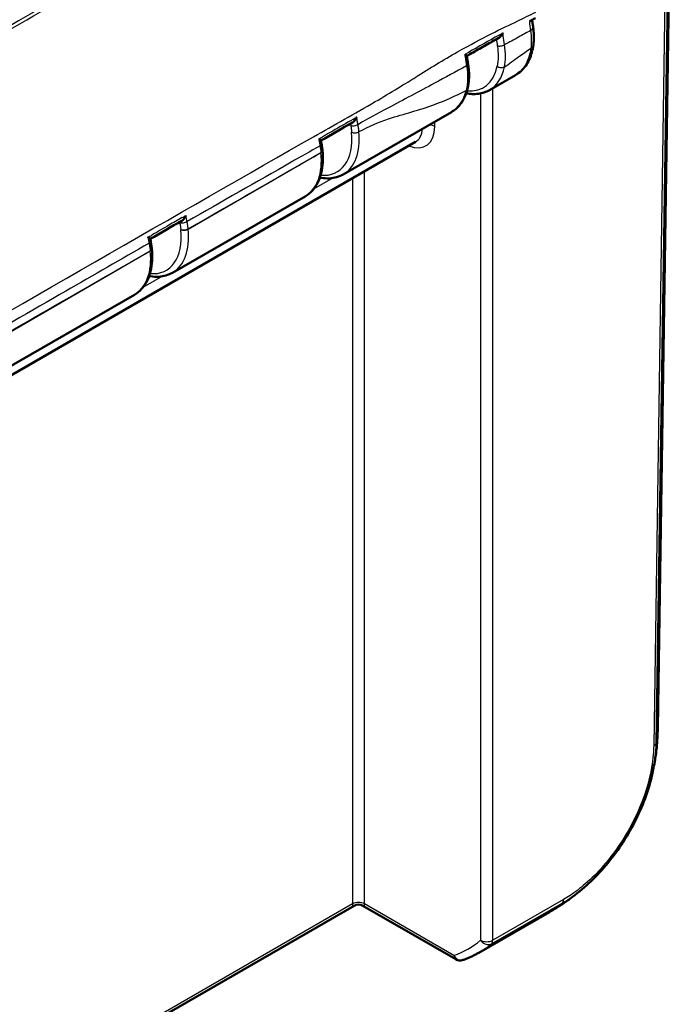
# Model space of a CAD drawing. Units: millimetres. Extents: x 1 to 845, y 1 to 593.
# Drawn here: x 135 to 154, y 51 to 80 of the extents above; entities that cross this region are included whole.
import ezdxf

# ---------------------------------------------------------------- set-up
doc = ezdxf.new("R2010")
doc.units = ezdxf.units.MM
doc.layers.add('Sichtbar (ISO)', color=7, linetype='Continuous', lineweight=50)
doc.layers.add('Sichtbar schmal (ISO)', color=1, linetype='Continuous', lineweight=25)

msp = doc.modelspace()

# ---------------------------------------------------------------- linework, layer by layer
at = {"layer": 'Sichtbar (ISO)'}
for p, q in [((153.88675, 59.351092), (154.2512409, 83.4960292)), ((149.0101078, 77.83031), (149.7579061, 78.2609384)), ((144.7674671, 75.3871357), (147.9046065, 77.1936941)), ((116.9639031, 59.1097561), (146.8636408, 76.32787)), ((144.1659565, 76.0780406), (144.1658442, 76.0791523)), ((139.8177197, 72.5367657), (143.6619658, 74.7505198)), ((139.2162091, 73.2276706), (139.2153347, 73.2363278)), ((129.5646714, 66.6324279), (138.7122183, 71.9001498)), ((116.6424428, 37.8152946), (145.0853709, 54.1944875)), ((148.0307269, 52.6420566), (145.334887, 54.1944875)), ((150.7454542, 54.0117466), (148.6947966, 52.8308515))]:
    msp.add_line(p, q, dxfattribs=at)
for centre, start, end in [((145.2101289, 53.9778417), 60.06400774, 119.93599226), ((148.1554849, 52.8587024), 240.06400774, 289.10504527)]:
    msp.add_arc(centre, 0.25, start, end, dxfattribs=at)
for centre, major_axis, ratio, start_param, end_param in [((8257.1834983, -7441.2399512), (11460.0775054, -3535.1289188), 0.7187024328, 2.5519521762, 2.5520602615), ((31458.5857302, -28846.6897856), (44233.9870045, -13517.3701346), 0.717847615, 2.5504082731, 2.5504362519), ((76.8375087, 90.7189323), (45.5357395, -77.4265902), 0.5853331004, 1.0267481298, 1.0276197857)]:
    msp.add_ellipse(centre, major_axis=major_axis, ratio=ratio, start_param=start_param, end_param=end_param, dxfattribs=at)
msp.add_open_spline([(150.3409963, 79.9150709), (150.282801, 79.8817948), (150.2236243, 79.84803), (150.1632847, 79.813653)], degree=3, dxfattribs=at)
for points, knots in [([(150.2735546, 79.6552012), (150.2712649, 79.6719453), (150.2689753, 79.6886894), (150.264396, 79.7221776), (150.2621064, 79.7389217), (150.257527, 79.7724099), (150.2552374, 79.789154), (150.250658, 79.8226422), (150.2483639, 79.8394248), (150.2458646, 79.8576521), (150.2456686, 79.8590816), (150.2454725, 79.8605111)], [0, 0, 0, 0, 0.011472430642, 0.011472430642, 0.022944861284, 0.022944861284, 0.034417291926, 0.034417291926, 0.045889722569, 0.045889722569, 0.046866036535, 0.046866036535, 0.046866036535, 0.046866036535]), ([(150.2793075, 79.1376638), (150.283636, 79.1703351), (150.2869859, 79.2034854), (150.2917672, 79.2705866), (150.2931987, 79.3045374), (150.2941923, 79.3730759), (150.2937564, 79.4076417), (150.2910618, 79.4774593), (150.2888017, 79.5126906), (150.2824999, 79.5836309), (150.2784584, 79.6193398), (150.2735546, 79.6552012)], [0, 0, 0, 0, 0.02196684389, 0.02196684389, 0.04393368777, 0.04393368777, 0.06590053166, 0.06590053166, 0.08786737555, 0.08786737555, 0.10983421943, 0.10983421943, 0.10983421943, 0.10983421943]), ([(148.3495195, 78.8171894), (148.4106712, 78.8522794), (148.4718814, 78.8873128), (148.5947676, 78.9574603), (148.6564444, 78.9925738), (148.7799259, 79.0626892), (148.8417307, 79.0976911), (148.965465, 79.1675935), (149.0273945, 79.2024941), (149.1513689, 79.2722109), (149.2134139, 79.3070271), (149.2755084, 79.3418136)], [8.39652214129, 8.39652214129, 8.39652214129, 8.39652214129, 8.44842036031, 8.44842036031, 8.50060802882, 8.50060802882, 8.55279569733, 8.55279569733, 8.60498336584, 8.60498336584, 8.65717103434, 8.65717103434, 8.65717103434, 8.65717103434]), ([(149.2755084, 79.3418135), (149.2915946, 79.3508239), (149.3070354, 79.3631481), (149.3356267, 79.3915613), (149.3489212, 79.4079071), (149.3731652, 79.4433774), (149.384139, 79.4628448), (149.3936212, 79.483341), (149.3938609, 79.483862), (149.3940994, 79.4843833)], [-0.038259707802, -0.038259707802, -0.038259707802, -0.038259707802, -0.02587595237, -0.02587595237, -0.01324590516, -0.01324590516, 0, 0, 0.000345142704, 0.000345142704, 0.000345142704, 0.000345142704]), ([(149.7579061, 78.2609384), (149.8168615, 78.2948886), (149.8719537, 78.3355169), (149.972324, 78.4280556), (150.0176012, 78.4799307), (150.097576, 78.592499), (150.1322952, 78.6531782), (150.1913831, 78.7813834), (150.2157688, 78.8489143), (150.2547455, 78.9894429), (150.2693425, 79.0624492), (150.2793075, 79.1376638)], [5.49585344371, 5.49585344371, 5.49585344371, 5.49585344371, 5.62483524689, 5.62483524689, 5.75381705007, 5.75381705007, 5.88279885325, 5.88279885325, 6.01178065643, 6.01178065643, 6.14076245961, 6.14076245961, 6.14076245961, 6.14076245961]), ([(148.2886723, 78.8603687), (148.28902, 78.8601743), (148.2893666, 78.8599802), (148.3032893, 78.8521743), (148.3151598, 78.845122), (148.3337445, 78.8331255), (148.3408111, 78.8280131), (148.347578, 78.8217092), (148.3491056, 78.8197481), (148.3493321, 78.8183535)], [-0.057327033364, -0.057327033364, -0.057327033364, -0.057327033364, -0.056983070648, -0.056983070648, -0.043463299872, -0.043463299872, -0.030622306876, -0.030622306876, -0.02286659618, -0.02286659618, -0.02286659618, -0.02286659618]), ([(148.3867329, 78.587887), (148.3842404, 78.6032497), (148.3817478, 78.6186123), (148.3767627, 78.6493375), (148.3742701, 78.6647002), (148.3692849, 78.6954255), (148.3667923, 78.7107881), (148.361807, 78.7415134), (148.3593116, 78.7568876), (148.3543216, 78.7876217), (148.3518262, 78.8029878), (148.3493303, 78.8183543)], [0, 0, 0, 0, 0.010451908577, 0.010451908577, 0.020903817154, 0.020903817154, 0.031355725731, 0.031355725731, 0.041807634308, 0.041807634308, 0.052259542885, 0.052259542885, 0.052259542885, 0.052259542885]), ([(148.3741279, 77.8745979), (148.3843945, 77.9172864), (148.3927388, 77.9612884), (148.4055922, 78.0514589), (148.4101013, 78.0976268), (148.4153526, 78.191636), (148.4161008, 78.2394173), (148.4139263, 78.3367366), (148.4109959, 78.3862206), (148.4015309, 78.4863309), (148.3949964, 78.5369559), (148.3867329, 78.587887)], [0, 0, 0, 0, 0.0324966713, 0.0324966713, 0.06499334259, 0.06499334259, 0.09749001389, 0.09749001389, 0.12998668519, 0.12998668519, 0.16248335648, 0.16248335648, 0.16248335648, 0.16248335648]), ([(147.9046065, 77.1936941), (147.9516308, 77.2207736), (147.9960796, 77.2522913), (148.078837, 77.3233664), (148.1171433, 77.3629149), (148.1870313, 77.4489987), (148.2186171, 77.4955281), (148.2748656, 77.5945623), (148.2995336, 77.6470661), (148.3419724, 77.7571836), (148.3597464, 77.814799), (148.3741279, 77.8745979)], [5.49585343536, 5.49585343536, 5.49585343536, 5.49585343536, 5.60571303555, 5.60571303555, 5.71557263574, 5.71557263574, 5.82543223593, 5.82543223593, 5.93529183612, 5.93529183612, 6.04515143631, 6.04515143631, 6.04515143631, 6.04515143631]), ([(149.0101078, 77.83031), (148.9606807, 77.8018468), (148.9083579, 77.7784538), (148.7994357, 77.742317), (148.7428492, 77.7295686), (148.6268589, 77.7146139), (148.5674582, 77.7123978), (148.4499496, 77.7178843), (148.3919207, 77.725094), (148.3334705, 77.7365928)], [0.78733187182, 0.78733187182, 0.78733187182, 0.78733187182, 0.90411794682, 0.90411794682, 1.02090402182, 1.02090402182, 1.13769009682, 1.13769009682, 1.24867475563, 1.24867475563, 1.24867475563, 1.24867475563]), ([(145.0377799, 76.8924533), (145.0381335, 76.8926567), (145.0384868, 76.8928618), (145.0552126, 76.9026605), (145.0708621, 76.9158551), (145.0994879, 76.9460123), (145.112637, 76.9632099), (145.1364462, 77.0003838), (145.1471191, 77.0207303), (145.1561954, 77.042023), (145.1564197, 77.0425521), (145.1566428, 77.0430816)], [-0.039658008021, -0.039658008021, -0.039658008021, -0.039658008021, -0.03938151991, -0.03938151991, -0.026558202005, -0.026558202005, -0.013614094894, -0.013614094894, 0, 0, 0.000346709044, 0.000346709044, 0.000346709044, 0.000346709044]), ([(144.0569219, 76.4112119), (144.057279, 76.4110146), (144.0576349, 76.4108176), (144.071931, 76.4028918), (144.08418, 76.3956464), (144.1035107, 76.3831247), (144.1109463, 76.3776854), (144.1184185, 76.3706185), (144.1201911, 76.3683021), (144.1205104, 76.3665867)], [-0.057340289271, -0.057340289271, -0.057340289271, -0.057340289271, -0.056996440939, -0.056996440939, -0.043483224089, -0.043483224089, -0.030642260433, -0.030642260433, -0.02251463519, -0.02251463519, -0.02251463519, -0.02251463519]), ([(144.1205086, 76.3665874), (144.1217008, 76.360186), (144.1228923, 76.3537848), (144.1252737, 76.3409829), (144.1264637, 76.3345821), (144.128842, 76.321781), (144.1300303, 76.3153807), (144.1324055, 76.3025805), (144.1335923, 76.2961807), (144.1359643, 76.2833814), (144.1371488, 76.2769846), (144.1383319, 76.2705963)], [-0.021567336926, -0.021567336926, -0.021567336926, -0.021567336926, -0.017253869541, -0.017253869541, -0.012940402156, -0.012940402156, -0.008626934771, -0.008626934771, -0.004313467385, -0.004313467385, 0, 0, 0, 0]), ([(144.1658442, 76.0791523), (144.1645716, 76.0917524), (144.1631853, 76.104391), (144.1601871, 76.129737), (144.1585752, 76.1424444), (144.1551275, 76.1679196), (144.153292, 76.1806864), (144.1493976, 76.2062819), (144.147339, 76.2191096), (144.1430006, 76.2448165), (144.1407209, 76.2576956), (144.1383319, 76.2705963)], [0, 0, 0, 0, 0.008186228706, 0.008186228706, 0.016372457411, 0.016372457411, 0.024558686117, 0.024558686117, 0.032744914823, 0.032744914823, 0.040931143528, 0.040931143528, 0.040931143528, 0.040931143528]), ([(143.6619658, 74.7505198), (143.7398267, 74.7953569), (143.8105476, 74.8524109), (143.9338091, 74.9867787), (143.9863748, 75.0640029), (144.0723835, 75.2340061), (144.1058845, 75.3267852), (144.1542444, 75.524335), (144.1691195, 75.6291297), (144.1808675, 75.8476579), (144.1777372, 75.961402), (144.1659565, 76.0780406)], [5.49585343536, 5.49585343536, 5.49585343536, 5.49585343536, 5.67775441925, 5.67775441925, 5.85965540314, 5.85965540314, 6.04155638704, 6.04155638704, 6.22345737093, 6.22345737093, 6.40535835482, 6.40535835482, 6.40535835482, 6.40535835482]), ([(144.7674671, 75.3871357), (144.7076055, 75.3526637), (144.6434949, 75.325647), (144.5081419, 75.2869248), (144.4368136, 75.275519), (144.2870825, 75.2683609), (144.2085048, 75.2733869), (144.1163213, 75.2886037), (144.1035848, 75.2909091), (144.090828, 75.2934189)], [0.78733187182, 0.78733187182, 0.78733187182, 0.78733187182, 0.928772709, 0.928772709, 1.07303156647, 1.07303156647, 1.22445278402, 1.22445278402, 1.24867644742, 1.24867644742, 1.24867644742, 1.24867644742]), ([(140.0859872, 74.0428212), (140.0869418, 74.0433707), (140.0878945, 74.0439333), (140.1050784, 74.054329), (140.1205727, 74.0677215), (140.148893, 74.0982187), (140.1618881, 74.1155636), (140.1853877, 74.1529807), (140.1959027, 74.1734234), (140.204822, 74.1947802), (140.2050424, 74.1953108), (140.2052615, 74.1958417)], [-0.040143555886, -0.040143555886, -0.040143555886, -0.040143555886, -0.039392870094, -0.039392870094, -0.026573277358, -0.026573277358, -0.013623583508, -0.013623583508, 0, 0, 0.000346852583, 0.000346852583, 0.000346852583, 0.000346852583]), ([(139.1059314, 73.5631656), (139.1062913, 73.5629677), (139.10665, 73.56277), (139.1210546, 73.55482), (139.1334173, 73.5475254), (139.1529796, 73.5348551), (139.1605338, 73.5293181), (139.1682467, 73.5220048), (139.1701067, 73.5195678), (139.1704613, 73.5177417)], [-0.057325967007, -0.057325967007, -0.057325967007, -0.057325967007, -0.056982269244, -0.056982269244, -0.043479394105, -0.043479394105, -0.030646392881, -0.030646392881, -0.022397485959, -0.022397485959, -0.022397485959, -0.022397485959]), ([(139.2153347, 73.2363278), (139.2139294, 73.250241), (139.2123856, 73.2642014), (139.2090229, 73.2922055), (139.207204, 73.3062491), (139.2032938, 73.3344086), (139.2012027, 73.348523), (139.1967488, 73.3768258), (139.1943862, 73.3910129), (139.1893922, 73.4194469), (139.1867608, 73.433694), (139.1839967, 73.4479652)], [0, 0, 0, 0, 0.009039327583, 0.009039327583, 0.018078655166, 0.018078655166, 0.027117982749, 0.027117982749, 0.036157310332, 0.036157310332, 0.045196637915, 0.045196637915, 0.045196637915, 0.045196637915]), ([(138.7122183, 71.9001498), (138.7900792, 71.9449869), (138.8608001, 72.0020409), (138.9840616, 72.1364087), (139.0366274, 72.2136329), (139.122636, 72.3836361), (139.1561371, 72.4764152), (139.204497, 72.673965), (139.2193721, 72.7787597), (139.23112, 72.9972879), (139.2279898, 73.111032), (139.2162091, 73.2276706)], [-0.78733187182, -0.78733187182, -0.78733187182, -0.78733187182, -0.60543088793, -0.60543088793, -0.42352990404, -0.42352990404, -0.24162892014, -0.24162892014, -0.05972793625, -0.05972793625, 0.12217304764, 0.12217304764, 0.12217304764, 0.12217304764]), ([(139.8177197, 72.5367657), (139.757858, 72.5022937), (139.6937474, 72.475277), (139.5583944, 72.4365548), (139.4870661, 72.425149), (139.337335, 72.417991), (139.2587573, 72.4230169), (139.1665738, 72.4382337), (139.1538373, 72.4405391), (139.1410805, 72.4430489)], [0.78733187182, 0.78733187182, 0.78733187182, 0.78733187182, 0.928772709, 0.928772709, 1.07303156647, 1.07303156647, 1.22445278402, 1.22445278402, 1.24867644742, 1.24867644742, 1.24867644742, 1.24867644742]), ([(153.8868169, 59.3511538), (153.8864285, 59.3327764), (153.8859872, 59.3122962), (153.8849381, 59.268689), (153.8843103, 59.2451054), (153.8826124, 59.1895669), (153.8814509, 59.157253), (153.8779484, 59.0746734), (153.8753017, 59.0247767), (153.869108, 58.9290708), (153.8656041, 58.8829845), (153.8551029, 58.765184), (153.8467598, 58.6893149), (153.8285, 58.5521963), (153.8191863, 58.4902034), (153.7960519, 58.3479247), (153.7817017, 58.2681255), (153.7531625, 58.1244301), (153.7393896, 58.0600445), (153.7246198, 57.9958107)], [0, 0, 0, 0, 0.01308837467, 0.01308837467, 0.02717450046, 0.02717450046, 0.04645266146, 0.04645266146, 0.07740378751, 0.07740378751, 0.10714342291, 0.10714342291, 0.15233797443, 0.15233797443, 0.19023259922, 0.19023259922, 0.23885439999, 0.23885439999, 0.2785021054, 0.2785021054, 0.2785021054, 0.2785021054]), ([(151.8817868, 54.8393761), (152.0560884, 54.9986859), (152.2229753, 55.1727061), (152.5423278, 55.5496354), (152.694321, 55.7520174), (152.9736491, 56.1736442), (153.1007022, 56.3913937), (153.3305622, 56.8419241), (153.4324129, 57.0737472), (153.6030314, 57.5366692), (153.6720765, 57.7673009), (153.7246198, 57.9958107)], [-0.93043331929, -0.93043331929, -0.93043331929, -0.93043331929, -0.78503826115, -0.78503826115, -0.63964320301, -0.63964320301, -0.49424814487, -0.49424814487, -0.34885308673, -0.34885308673, -0.20345802859, -0.20345802859, -0.20345802859, -0.20345802859]), ([(151.8817868, 54.8393761), (151.7096182, 54.6820158), (151.5287285, 54.5334813), (151.2456353, 54.3263302), (151.14871, 54.2596809), (151.001047, 54.164489), (150.9516187, 54.1336533), (150.8763083, 54.0881634), (150.8508265, 54.07302), (150.81188, 54.050188), (150.7983917, 54.0423367), (150.7712442, 54.0266121), (150.7573462, 54.0186058), (150.7452506, 54.0116414)], [0, 0, 0, 0, 0.14033089571, 0.14033089571, 0.21130618645, 0.21130618645, 0.24674629413, 0.24674629413, 0.26453712815, 0.26453712815, 0.27383446652, 0.27383446652, 0.28374569211, 0.28374569211, 0.28374569211, 0.28374569211]), ([(148.6947966, 52.8308515), (148.6658047, 52.8141561), (148.6364924, 52.7980127), (148.5772491, 52.7668415), (148.5473181, 52.7518137), (148.4868608, 52.7228838), (148.4563343, 52.7089818), (148.3947094, 52.6823122), (148.3636109, 52.6695447), (148.3008658, 52.6451511), (148.2692191, 52.633525), (148.2373102, 52.6224724)], [-0.78346445498, -0.78346445498, -0.78346445498, -0.78346445498, -0.76160289146, -0.76160289146, -0.73974132795, -0.73974132795, -0.71787976443, -0.71787976443, -0.69601820092, -0.69601820092, -0.6741566374, -0.6741566374, -0.6741566374, -0.6741566374])]:
    msp.add_open_spline(points, degree=3, knots=knots, dxfattribs=at)
at = {"layer": 'Sichtbar schmal (ISO)'}
for p, q in [((153.8406808, 58.9095139), (154.2051666, 83.0541132)), ((154.1334896, 82.968299), (153.7690147, 58.8244229)), ((148.748755, 77.7325867), (148.748755, 53.1942237)), ((149.1022949, 53.1942237), (149.1022949, 77.883397)), ((147.4198309, 76.7770306), (147.4198309, 76.9145304)), ((140.2703118, 73.7992533), (144.1219912, 76.017288)), ((144.121879, 76.0183997), (144.1219912, 76.017288)), ((145.3868989, 54.2476514), (145.3868989, 75.4774708)), ((144.4724092, 75.2833134), (143.9037596, 74.9558499)), ((145.033359, 75.2738807), (145.033359, 54.2476514)), ((140.0572669, 73.792274), (140.0580488, 73.7843883)), ((140.2703118, 73.7992533), (140.2695299, 73.807139)), ((130.0172635, 67.8949155), (139.1722438, 73.166918)), ((139.1713694, 73.1755752), (139.1722438, 73.166918)), ((139.5226617, 72.4329434), (138.9540121, 72.1054799)), ((145.033359, 54.2476514), (116.6437086, 37.899139)), ((147.978715, 52.7551238), (145.3868989, 54.2476514)), ((149.0626606, 53.0898565), (151.1167821, 54.2727464)), ((151.1564164, 54.3771136), (149.1022949, 53.1942237))]:
    msp.add_line(p, q, dxfattribs=at)
for centre, major_axis, ratio, start_param, end_param in [((150.0258596, 79.6213307), (0.247695, 0.0338705), 0.4677716599, 5.4234989129, 6.2831853072), ((149.3420483, 79.1766579), (-0.1483859, -0.0219462), 0.457630002, 0.7003307337, 2.2738959193), ((150.0314731, 79.1704987), (0.2478344, -0.0328348), 0.652801194, 5.5788845855, 6.283185333), ((148.2386691, 78.563864), (0.1480638, 0.024023), 0.4491993054, 5.4178123907, 6.2831853072), ((147.7894433, 79.7248453), (1.0343413, -1.8276499), 0.5730266261, 5.8994733364, 6.8656468833), ((147.8964308, 79.7853893), (-1.1091888, 1.957643), 0.5733657109, 3.1455991457, 3.7237730667), ((149.3363165, 78.5851346), (-0.1469813, 0.0299417), 0.6843909207, 0.9041827966, 2.4835155774), ((146.7726385, 79.1382403), (1.1366621, -1.9418208), 0.5827823128, 6.2790458748, 6.8283438757), ((148.2282864, 77.9096726), (0.1458416, -0.0350747), 0.6947433174, 5.6492874379, 6.2831853072), ((145.0913231, 76.8628002), (0.1476819, 0.026269), 0.4294325689, 3.8289685557, 5.4087400443), ((146.5359137, 77.294885), (0.6319214, -1.0785335), 0.5730459306, 5.63744332, 7.0574859761), ((147.2430609, 76.673452), (0.25, 0), 0.5859069654, 0.7854362396, 1.522021286), ((143.5468026, 77.281671), (1.0343413, -1.8276499), 0.5730266261, 5.899472756, 7.1812410623), ((143.6537901, 77.342215), (-1.1091888, 1.957643), 0.5733657109, 3.1455991457, 4.0393672457), ((145.1174258, 76.6669129), (0.1494364, 0.0129912), 0.5106527937, 3.8710628763, 5.4505364641), ((146.3591438, 77.1913064), (-0.5071444, 0.8618954), 0.5717774957, 3.1362354146, 3.829495882), ((143.9908397, 76.2432823), (0.1474922, 0.0273139), 0.4281158862, 5.4055363243, 6.2831853072), ((142.5299978, 76.695066), (1.1366621, -1.9418208), 0.5827823128, 6.2790458748, 7.1885507943), ((144.0166035, 76.0640787), (0.1492407, 0.0150736), 0.5017320268, 5.4434788648, 6.2831853072), ((144.0167158, 76.062967), (0.1492407, 0.0150736), 0.5017320268, 5.4434788648, 6.2831853072), ((140.1358611, 74.0488753), (0.147393, 0.0278443), 0.4187165419, 3.8244406505, 5.4037905509), ((138.5970551, 74.431301), (1.0343413, -1.8276499), 0.5730266261, 5.899472756, 7.1969778818), ((138.7040427, 74.491845), (-1.1091888, 1.957643), 0.5733657109, 3.1455991457, 4.0551040652), ((140.1642545, 73.852818), (0.149268, 0.0148006), 0.5005023799, 3.8649375219, 5.4443954463), ((140.1650364, 73.8449323), (0.149268, 0.0148006), 0.5005023799, 3.8649375219, 5.4443954463), ((139.0367335, 73.4194425), (0.1472632, 0.0285227), 0.4201232739, 5.4018354846, 6.283185307), ((137.5802504, 73.844696), (1.1366621, -1.9418208), 0.5827823128, 6.2790458748, 7.1885507943), ((139.066094, 73.2212542), (0.1492407, 0.0150736), 0.5017320268, 5.4434788648, 6.2831853072), ((139.0669684, 73.212597), (0.1492407, 0.0150736), 0.5017320268, 5.4434788648, 6.2831853072), ((146.3881956, 59.4656251), (7.4985443, -0.115196), 0.5760358714, 6.180646551, 6.2833387788), ((153.5921389, 58.9290961), (0.2499277, -0.0060134), 0.5696586918, 5.5123485917, 6.1820506437), ((145.2101289, 54.1440728), (0.25, 0), 0.5859069654, 0.7854362396, 2.356156414), ((145.2101289, 54.5548202), (-0.1557477, -0.3657501), 0.2286319497, 5.7991757052, 6.5777809308), ((145.2101289, 54.5548202), (-0.1557477, 0.3657501), 0.2286319497, 2.84699703, 3.6256022555), ((147.0027075, 60.5111194), (3.7427492, -6.4993714), 0.5780923422, 6.2831846328, 6.3876332209), ((150.9796465, 54.4806922), (0.1247581, -0.2166459), 0.5780931159, 0.1044485882, 0.7786052256), ((144.7435891, 59.2083961), (-3.6651439, 6.2554945), 0.5730459306, 3.0279802793, 3.2417366851), ((144.920359, 59.3119747), (3.7899166, -6.4721344), 0.5732148581, 6.279021812, 6.3834704002), ((148.9255249, 53.2978023), (0.25, 0), 0.5859069654, 3.9270288932, 5.4977490676), ((148.9255249, 53.2978023), (0.1617365, -0.1906339), 0.8154188877, 4.5703994678, 6.1356890404), ((148.9255249, 53.2978023), (0.1247581, -0.2166459), 0.5780931159, 0.1044485882, 0.7786052256), ((148.1554849, 52.8587024), (0.0818253, -0.23623), 0.8142381288, 4.8731466335, 6.2831853072), ((148.1554849, 52.8587024), (-0.1247581, -0.2166459), 0.5780931159, 5.5045800816, 6.2831853072)]:
    msp.add_ellipse(centre, major_axis=major_axis, ratio=ratio, start_param=start_param, end_param=end_param, dxfattribs=at)
for points, knots in [([(151.4367695, 89.1039765), (151.1816787, 88.9512183), (150.9217082, 88.8100712), (150.4068286, 88.5181127), (150.1505372, 88.3681459), (149.561342, 88.0209251), (149.227326, 87.8267938), (148.4219658, 87.3623708), (147.9510965, 87.0911926), (146.7446651, 86.3965781), (146.008306, 85.9727731), (144.7061446, 85.2232586), (144.1403962, 84.8976285), (143.112732, 84.3060943), (142.650678, 84.0401094), (141.6748121, 83.478313), (141.1609713, 83.1824813), (139.8218289, 82.4114699), (138.9964532, 81.9362284), (137.0985603, 80.8434039), (136.0260766, 80.225827), (134.2817816, 79.2213706), (133.6100755, 78.8345608), (132.2155568, 78.0315109), (131.492754, 77.6152764), (129.5745452, 76.510633), (128.3792381, 75.822269), (125.6293824, 74.2385614), (124.0753818, 73.3435192), (122.4486558, 72.4063654), (122.3755413, 72.3642437), (121.234014, 71.7065952), (120.16408, 71.0901244), (118.3912063, 70.068797), (117.688426, 69.6639171), (116.5207857, 68.9924552), (116.053002, 68.7306944), (115.2029641, 68.246081), (114.8262337, 68.012627), (114.4376829, 67.7976097), (114.4374188, 67.7974636), (114.4371546, 67.7973175)], [2.143900182, 2.143900182, 2.143900182, 2.143900182, 2.3618066045, 2.3618066045, 2.5799882085, 2.5799882085, 2.8637304028, 2.8637304028, 3.2639891951, 3.2639891951, 3.888053355, 3.888053355, 4.3679233792, 4.3679233792, 4.760151296, 4.760151296, 5.1962028358, 5.1962028358, 5.8963371634, 5.8963371634, 6.8065117892, 6.8065117892, 7.376445669, 7.376445669, 7.9897388029, 7.9897388029, 9.0041536152, 9.0041536152, 10.3228928713, 10.3228928713, 10.3849521938, 10.3849521938, 11.2917801682, 11.2917801682, 11.8891446492, 11.8891446492, 12.2827735338, 12.2827735338, 12.6087551669, 12.6087551669, 12.6089769154, 12.6089769154, 12.6089769154, 12.6089769154]), ([(114.4701115, 67.6977986), (114.47039, 67.6979544), (114.4706685, 67.6981103), (114.8618464, 67.9170522), (115.2366968, 68.1506786), (116.084915, 68.6373065), (116.5532621, 68.9006869), (117.7206484, 69.5735891), (118.4234446, 69.9784296), (120.1964647, 70.99913), (121.2665628, 71.6148458), (122.4081812, 72.2720567), (122.4813013, 72.3141511), (124.1081499, 73.2507156), (125.6621982, 74.1455232), (128.4121023, 75.7289917), (129.6074178, 76.4173131), (131.5256344, 77.5219158), (132.2484386, 77.9381423), (133.6429574, 78.7411923), (134.3146618, 79.1280089), (136.058949, 80.132499), (137.1314247, 80.7501107), (139.0292869, 81.8430706), (139.8546437, 82.3183966), (141.1937366, 83.0896299), (141.707554, 83.3855672), (142.6833627, 83.9476195), (143.1453843, 84.2137492), (144.1729606, 84.8056742), (144.7386497, 85.1315819), (146.0406581, 85.8818013), (146.7769142, 86.3060665), (147.9833455, 87.0007475), (148.45426, 87.2717706), (149.2598716, 87.7352435), (149.594587, 87.9290469), (150.1841272, 88.2745634), (150.4400825, 88.4233892), (150.9539648, 88.7128168), (151.2132412, 88.8525668), (151.4701676, 89.0046897)], [-12.6089874068, -12.6089874068, -12.6089874068, -12.6089874068, -12.6087551669, -12.6087551669, -12.2827735338, -12.2827735338, -11.8891446492, -11.8891446492, -11.2917801682, -11.2917801682, -10.3849521938, -10.3849521938, -10.3228928713, -10.3228928713, -9.0041536152, -9.0041536152, -7.9897388029, -7.9897388029, -7.376445669, -7.376445669, -6.8065117892, -6.8065117892, -5.8963371634, -5.8963371634, -5.1962028358, -5.1962028358, -4.760151296, -4.760151296, -4.3679233792, -4.3679233792, -3.888053355, -3.888053355, -3.2639891951, -3.2639891951, -2.8637304028, -2.8637304028, -2.5799882085, -2.5799882085, -2.3618066045, -2.3618066045, -2.1443588139, -2.1443588139, -2.1443588139, -2.1443588139]), ([(118.7060512, 61.8696364), (119.0876916, 62.1099375), (119.4859331, 62.3969194), (120.4862924, 63.0439781), (120.9084837, 63.2938573), (122.0221248, 63.9089855), (122.5599239, 64.1756497), (123.8433663, 64.9084847), (124.3572124, 65.2141896), (125.9317107, 66.1329208), (127.0390811, 66.7757529), (129.1269555, 67.9852247), (130.2421806, 68.6298735), (134.8800712, 71.307468), (140.2438935, 74.3946803), (144.5017836, 76.8160242), (145.1005272, 77.1489638), (146.1196757, 77.74151), (146.6249747, 78.0550194), (147.3029334, 78.4757887), (147.6495985, 78.6905366), (148.7993452, 79.3458255), (149.3704477, 79.6138417), (149.9813935, 79.9070394), (150.1795133, 80.0028394), (150.3491022, 80.09156)], [-3.8094700256, -3.8094700256, -3.8094700256, -3.8094700256, -3.6009359809, -3.6009359809, -3.4180522144, -3.4180522144, -3.1750615397, -3.1750615397, -3.0111959187, -3.0111959187, -2.6743708835, -2.6743708835, -2.3342660235, -2.3342660235, -1.1637669006, -1.1637669006, -0.9729356497, -0.9729356497, -0.8368858896, -0.8368858896, -0.5738774523, -0.5738774523, -0.1422431483, -0.1422431483, 0, 0, 0, 0]), ([(149.4456538, 79.1390466), (149.4324071, 79.2276657), (149.4191431, 79.3162858), (149.4019928, 79.4313473), (149.3980462, 79.4578585), (149.3940994, 79.4843833)], [-0.121003104383, -0.121003104383, -0.121003104383, -0.121003104383, -0.060501552191, -0.060501552191, -0.042388219854, -0.042388219854, -0.042388219854, -0.042388219854]), ([(150.1995277, 79.5556537), (150.0821959, 79.4922564), (149.9658397, 79.4281537), (149.7144994, 79.288913), (149.5797645, 79.2137693), (149.4456538, 79.1390466)], [-1.6360303999, -1.6360303999, -1.6360303999, -1.6360303999, -1.53917980719, -1.53917980719, -1.42560189903, -1.42560189903, -1.42560189903, -1.42560189903]), ([(150.1995277, 79.5556537), (150.2121425, 79.4641457), (150.2190955, 79.374542), (150.2214234, 79.202361), (150.2167954, 79.119262), (150.20646, 79.0407194)], [-0.10983421943, -0.10983421943, -0.10983421943, -0.10983421943, -0.05494028517, -0.05494028517, 0, 0, 0, 0]), ([(149.2350607, 79.1161139), (149.2509157, 79.0089133), (149.2584732, 78.9042578), (149.2565536, 78.706112), (149.2470669, 78.6116651), (149.2293289, 78.5245905)], [0, 0, 0, 0, 0.07312665626, 0.07312665626, 0.14625331251, 0.14625331251, 0.14625331251, 0.14625331251]), ([(149.4400709, 78.4999235), (149.459155, 78.5940039), (149.469312, 78.6960504), (149.4711817, 78.910141), (149.4629038, 79.0232186), (149.4456538, 79.1390466)], [-0.14625331251, -0.14625331251, -0.14625331251, -0.14625331251, -0.07312665626, -0.07312665626, 0, 0, 0, 0]), ([(149.4400709, 78.4999235), (149.5802662, 78.5970513), (149.7208487, 78.6983848), (149.9767048, 78.88246), (150.0921763, 78.9654502), (150.20646, 79.0407194)], [1.42346771439, 1.42346771439, 1.42346771439, 1.42346771439, 1.53917980719, 1.53917980719, 1.63500847131, 1.63500847131, 1.63500847131, 1.63500847131]), ([(150.20646, 79.0407194), (150.1994585, 78.9879205), (150.190158, 78.9367947), (150.110742, 78.598789), (149.9633509, 78.3792867), (149.7579059, 78.2609387)], [-6.14076245643, -6.14076245643, -6.14076245643, -6.14076245643, -6.04698069389, -6.04698069389, -5.49585344373, -5.49585344373, -5.49585344373, -5.49585344373]), ([(148.2886723, 78.8603687), (148.3079734, 78.8714325), (148.3272796, 78.8824903), (148.3630001, 78.9029326), (148.3794128, 78.9123188), (148.395829, 78.9217004)], [8.371075436266, 8.371075436266, 8.371075436266, 8.371075436266, 8.387457704566, 8.387457704566, 8.401376394757, 8.401376394757, 8.401376394757, 8.401376394757]), ([(148.2886723, 78.8603687), (148.2928069, 78.8351526), (148.2969351, 78.8099464), (148.3150261, 78.6994161), (148.3289518, 78.6141034), (148.3428829, 78.5288028)], [-0.075219044187, -0.075219044187, -0.075219044187, -0.075219044187, -0.058066855557, -0.058066855557, 0, 0, 0, 0]), ([(148.3428829, 78.5288028), (148.0341131, 78.3596682), (147.7254479, 78.1923729), (146.9657184, 77.7851578), (146.511668, 77.5471417), (145.7713545, 77.1511876), (145.4869834, 76.9947026), (145.2018364, 76.8349903), (145.1982702, 76.8329928), (145.194704, 76.8309952)], [-1.11171590995, -1.11171590995, -1.11171590995, -1.11171590995, -0.84704677476, -0.84704677476, -0.46447695015, -0.46447695015, -0.2261286001, -0.2261286001, -0.2231099624, -0.2231099624, -0.2231099624, -0.2231099624]), ([(148.3428829, 78.5288028), (148.363765, 78.399684), (148.3734141, 78.2735604), (148.3695542, 78.0363232), (148.3560184, 77.9237951), (148.3313617, 77.8213998)], [-0.16248335648, -0.16248335648, -0.16248335648, -0.16248335648, -0.08124788163, -0.08124788163, 0, 0, 0, 0]), ([(145.2228916, 76.6192071), (145.226332, 76.6210345), (145.2297724, 76.6228617), (145.5151588, 76.7744157), (145.7995495, 76.9034017), (146.5381801, 77.1439564), (146.9811059, 77.25047), (147.7204661, 77.5253656), (148.0226305, 77.6596169), (148.3313617, 77.8213998)], [0.22322018643, 0.22322018643, 0.22322018643, 0.22322018643, 0.2261286001, 0.2261286001, 0.46447695015, 0.46447695015, 0.84704677476, 0.84704677476, 1.11275226928, 1.11275226928, 1.11275226928, 1.11275226928]), ([(145.194704, 76.8309952), (145.1882225, 76.8673295), (145.181711, 76.9037857), (145.1698189, 76.9700408), (145.1644484, 76.9998688), (145.1590603, 77.0297022), (145.1582549, 77.0341619), (145.157449, 77.0386217), (145.1566428, 77.0430816)], [-0.089201433864, -0.089201433864, -0.089201433864, -0.089201433864, -0.064676212191, -0.064676212191, -0.044600716932, -0.044600716932, -0.044600716932, -0.041599702144, -0.041599702144, -0.041599702144, -0.041599702144]), ([(145.0496543, 76.9816285), (144.8534956, 76.8689526), (144.6574686, 76.7563296), (144.4613887, 76.6436566), (144.3622492, 76.5866883), (144.2631117, 76.5297161), (144.1639761, 76.4727404)], [-7.4517368728, -7.4517368728, -7.4517368728, -7.4517368728, -7.28543997844, -7.28543997844, -7.28543997844, -7.20135905737, -7.20135905737, -7.20135905737, -7.20135905737]), ([(144.9843355, 76.8022562), (144.990243, 76.7690447), (144.9953801, 76.7360622), (145.004085, 76.6707364), (145.0076568, 76.6383633), (145.0104382, 76.6063689)], [0, 0, 0, 0, 0.022411390399, 0.022411390399, 0.044822780798, 0.044822780798, 0.044822780798, 0.044822780798]), ([(145.2228916, 76.6192071), (145.2198911, 76.6537993), (145.2160355, 76.6888006), (145.2066353, 76.759429), (145.2010865, 76.7950885), (145.194704, 76.8309952)], [-0.044822780798, -0.044822780798, -0.044822780798, -0.044822780798, -0.022411390399, -0.022411390399, 0, 0, 0, 0]), ([(144.0940766, 76.2121623), (143.8137564, 76.0539759), (143.5334749, 75.895314), (143.2532588, 75.7365214), (142.2478002, 75.1664905), (141.2431915, 74.5935236), (140.2388229, 74.0190863)], [-5.4772639567, -5.4772639567, -5.4772639567, -5.4772639567, -5.2398957997, -5.2398957997, -5.2398957997, -4.3881447527, -4.3881447527, -4.3881447527, -4.3881447527]), ([(144.0569219, 76.4112119), (144.0573833, 76.4087557), (144.0578445, 76.4062995), (144.0583057, 76.4038433), (144.0643395, 76.3717063), (144.070354, 76.3395746), (144.0822783, 76.2756753), (144.0881952, 76.2438562), (144.0940766, 76.2121623)], [-0.044700053974, -0.044700053974, -0.044700053974, -0.044700053974, -0.043046014307, -0.043046014307, -0.043046014307, -0.021404208138, -0.021404208138, 0, 0, 0, 0]), ([(144.0940766, 76.2121623), (144.1001355, 76.1793893), (144.1054888, 76.1468125), (144.1147598, 76.0822002), (144.118681, 76.0501402), (144.121879, 76.0183997)], [-0.040931143528, -0.040931143528, -0.040931143528, -0.040931143528, -0.020465571764, -0.020465571764, 0, 0, 0, 0]), ([(140.2695299, 73.807139), (141.2734153, 74.3843464), (142.2772482, 74.9612195), (143.2815602, 75.5370223), (143.5616389, 75.6975999), (143.8417697, 75.8580933), (144.121879, 76.0183997)], [4.3881047838, 4.3881047838, 4.3881047838, 4.3881047838, 5.2398957997, 5.2398957997, 5.2398957997, 5.4774399578, 5.4774399578, 5.4774399578, 5.4774399578]), ([(140.2388229, 74.0190863), (140.2364315, 74.0317358), (140.2340377, 74.044386), (140.2261217, 74.0861793), (140.2205893, 74.1153254), (140.2117878, 74.161596), (140.2085268, 74.1787182), (140.2052615, 74.1958417)], [-0.08055336593, -0.08055336593, -0.08055336593, -0.08055336593, -0.072062163814, -0.072062163814, -0.052501867907, -0.052501867907, -0.041013045984, -0.041013045984, -0.041013045984, -0.041013045984]), ([(140.0982886, 74.1342825), (139.9703198, 74.0606404), (139.8423521, 73.9869964), (139.7143853, 73.9133507), (139.5472295, 73.8171515), (139.3800753, 73.7209494), (139.2129225, 73.6247447)], [-6.05173126449, -6.05173126449, -6.05173126449, -6.05173126449, -5.9431635868, -5.9431635868, -5.9431635868, -5.80134782037, -5.80134782037, -5.80134782037, -5.80134782037]), ([(140.0288735, 73.9883313), (140.0351464, 73.9551262), (140.0406575, 73.9221331), (140.0501263, 73.8567509), (140.0540882, 73.8243321), (140.0572669, 73.792274)], [0, 0, 0, 0, 0.022326896187, 0.022326896187, 0.044653792374, 0.044653792374, 0.044653792374, 0.044653792374]), ([(140.2695299, 73.807139), (140.2660927, 73.8417959), (140.2618081, 73.8768426), (140.2515678, 73.9475238), (140.2456073, 73.9831907), (140.2388229, 74.0190863)], [-0.044653792374, -0.044653792374, -0.044653792374, -0.044653792374, -0.022326896187, -0.022326896187, 0, 0, 0, 0]), ([(139.1396552, 73.3898483), (138.333226, 72.9278018), (137.5268311, 72.4650053), (134.6916491, 70.8358352), (132.6632726, 69.6669598), (130.4187206, 68.3690079), (130.2019485, 68.2436042), (129.9851842, 68.1181475)], [-4.0774262471, -4.0774262471, -4.0774262471, -4.0774262471, -3.3934391313, -3.3934391313, -1.6722080699, -1.6722080699, -1.4881991568, -1.4881991568, -1.4881991568, -1.4881991568]), ([(139.1059314, 73.5631656), (139.1092326, 73.5462681), (139.1125297, 73.5293716), (139.121584, 73.4829171), (139.1273327, 73.4533614), (139.1352661, 73.4124883), (139.1374616, 73.4011681), (139.1396552, 73.3898483)], [-0.038836050514, -0.038836050514, -0.038836050514, -0.038836050514, -0.027479556884, -0.027479556884, -0.007611100157, -0.007611100157, 0, 0, 0, 0]), ([(139.1396552, 73.3898483), (139.1466757, 73.3535693), (139.1528386, 73.3175149), (139.163415, 73.2460572), (139.1678333, 73.2106206), (139.1713694, 73.1755752)], [-0.045196637915, -0.045196637915, -0.045196637915, -0.045196637915, -0.022598318957, -0.022598318957, 0, 0, 0, 0]), ([(130.016404, 67.9035832), (130.2333584, 68.028655), (130.450314, 68.1537134), (132.6956638, 69.4478602), (134.7241446, 70.6160988), (137.5588973, 72.247838), (138.3651287, 72.7117984), (139.1713694, 73.1755752)], [1.4881053439, 1.4881053439, 1.4881053439, 1.4881053439, 1.6722080699, 1.6722080699, 3.3934391313, 3.3934391313, 4.0775200782, 4.0775200782, 4.0775200782, 4.0775200782]), ([(153.7689088, 58.8255174), (153.7668536, 58.7400996), (153.7656418, 58.654895), (153.7475835, 58.4474237), (153.730398, 58.3250248), (153.6521846, 57.8752857), (153.5570539, 57.536536), (153.2804589, 56.8227648), (153.0919138, 56.4517784), (152.7020184, 55.8366233), (152.5106162, 55.5802899), (152.1398741, 55.1565726), (151.9640196, 54.9813034), (151.6386039, 54.7011185), (151.4923534, 54.5898521), (151.2829644, 54.4522225), (151.2198826, 54.4132619), (151.1570339, 54.3773511), (151.1568276, 54.3772333), (151.1566214, 54.3771154), (151.1564151, 54.3769976)], [0, 0, 0, 0, 0.0623758438, 0.0623758438, 0.1465981566, 0.1465981566, 0.3686286629, 0.3686286629, 0.6140511819, 0.6140511819, 0.8041211589, 0.8041211589, 0.9618324694, 0.9618324694, 1.0855129642, 1.0855129642, 1.1388440911, 1.1388440911, 1.1388440911, 1.1390190996, 1.1390190996, 1.1390190996, 1.1390190996]), ([(153.7247205, 57.996349), (153.7450507, 58.08481), (153.7627776, 58.1725481), (153.800195, 58.3878262), (153.8175965, 58.5119377), (153.8367217, 58.7318171), (153.8382078, 58.8240966), (153.840427, 58.9081079)], [-0.20345802859, -0.20345802859, -0.20345802859, -0.20345802859, -0.14659815661, -0.14659815661, -0.06237584377, -0.06237584377, -0.00015604549, -0.00015604549, -0.00015604549, -0.00015604549]), ([(151.11688, 54.2727132), (151.1169425, 54.2727488), (151.1170049, 54.2727845), (151.1170674, 54.2728202), (151.1806881, 54.3091517), (151.2490512, 54.3514109), (151.4673085, 54.4949017), (151.6200426, 54.6110522), (151.806844, 54.7718814), (151.8443981, 54.8052003), (151.8816745, 54.8392636)], [-1.13889645072, -1.13889645072, -1.13889645072, -1.13889645072, -1.13884409109, -1.13884409109, -1.13884409109, -1.0855129642, -1.0855129642, -0.96183246944, -0.96183246944, -0.93043331929, -0.93043331929, -0.93043331929, -0.93043331929])]:
    msp.add_open_spline(points, degree=3, knots=knots, dxfattribs=at)
for points in [[(150.1632847, 79.813653), (150.1754226, 79.7274201), (150.187469, 79.6415375), (150.1995277, 79.5556537)], [(149.2870505, 79.4246847), (148.9886609, 79.2581286), (148.6914849, 79.0906623), (148.395829, 78.9217004)], [(149.2870505, 79.4246847), (149.3227185, 79.4445939), (149.3584029, 79.4644929), (149.3940994, 79.4843833)], [(149.2073327, 79.3035968), (149.2165692, 79.2411048), (149.2258179, 79.1786083), (149.2350607, 79.1161139)], [(145.0496543, 76.9816285), (145.085328, 77.0021199), (145.1209668, 77.0225904), (145.1566428, 77.0430816)], [(144.9747343, 76.8561921), (144.9779391, 76.8382121), (144.9811377, 76.820234), (144.9843355, 76.8022562)], [(144.0569219, 76.4112119), (144.0926064, 76.4317219), (144.1282911, 76.4522314), (144.1639761, 76.4727404)], [(140.0982886, 74.1342825), (140.1339461, 74.1548024), (140.1696038, 74.1753221), (140.2052615, 74.1958417)], [(140.0251898, 74.0078218), (140.0264183, 74.0013248), (140.0276462, 73.994828), (140.0288735, 73.9883313)], [(139.1059314, 73.5631656), (139.141595, 73.5836921), (139.1772587, 73.6042185), (139.2129225, 73.6247447)]]:
    msp.add_open_spline(points, degree=3, dxfattribs=at)

doc.saveas('drawing.dxf')
